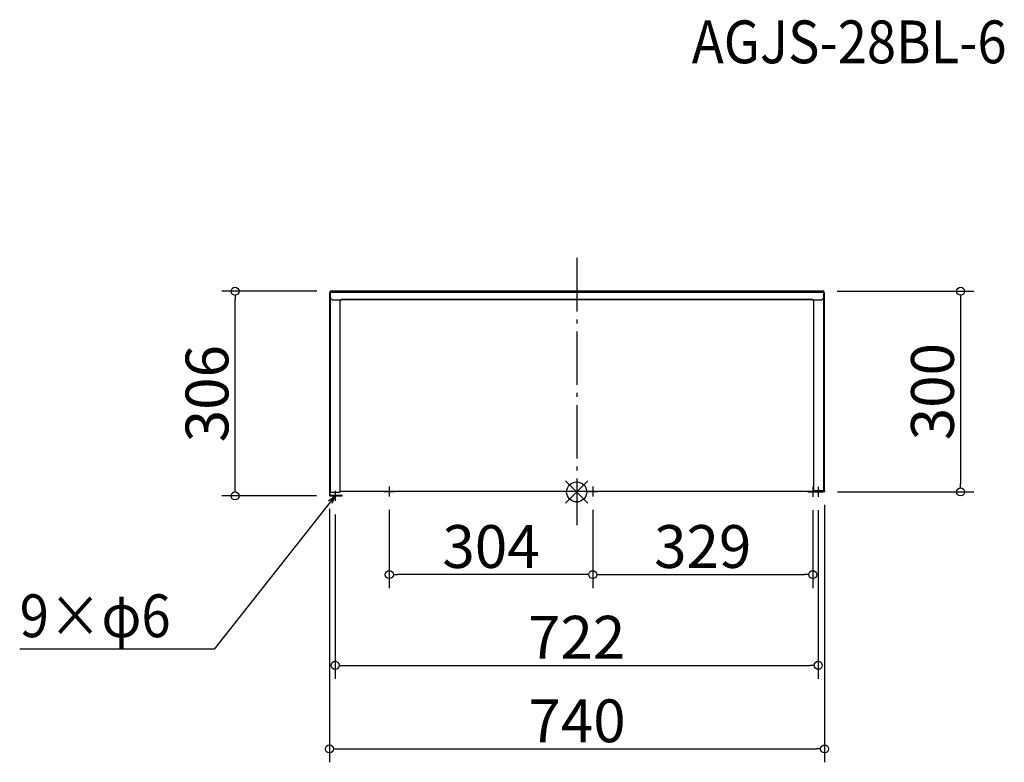
# Model space of a CAD drawing. Extents: x -832 to 639, y -404 to 706.
import ezdxf

# ---------------------------------------------------------------- set-up
doc = ezdxf.new("R2010")
doc.units = 0
doc.header["$LTSCALE"] = 20
doc.header["$MEASUREMENT"] = 0
doc.linetypes.add('DASHDOT', pattern=[5.5, 4, -0.6, 0.3, -0.6])
doc.layers.get('0').update_dxf_attribs({"linetype": 'CONTINUOUS'})
for name, color, linetype in [('ARRANGE', 1, 'CONTINUOUS'), ('BASIS', 6, 'DASHDOT'), ('DETAIL', 5, 'CONTINUOUS'), ('ETC', 61, 'CONTINUOUS'), ('NOTE', 4, 'CONTINUOUS'), ('OUTLINE', 3, 'CONTINUOUS'), ('SIZE', 30, 'CONTINUOUS')]:
    doc.layers.add(name, color=color, linetype=linetype)
doc.styles.add('ADESK1', font='romanc.shx', dxfattribs={"bigfont": 'extfont.shx'})
doc.styles.get("Standard").update_dxf_attribs({"font": 'SIMPLEX.shx', "width": 0.9, "height": 64, "bigfont": 'BIGFONT.shx'})

# ---------------------------------------------------------------- blocks, each defined once
blk = doc.blocks.new('_DOTBLANK')
at = {"color": 0, "linetype": 'ByBlock'}
blk.add_line((-0.5, 0), (-1, 0), dxfattribs=at)
blk.add_circle((0, 0), 0.5, dxfattribs=at)
blk = doc.blocks.new('_Open30')
at = {"color": 0, "linetype": 'ByBlock', "lineweight": -2}
for p, q in [((-1, 0.27), (0, 0)), ((0, 0), (-1, -0.27)), ((0, 0), (-1, 0))]:
    blk.add_line(p, q, dxfattribs=at)

msp = doc.modelspace()

# ---------------------------------------------------------------- linework, layer by layer
at = {"layer": 'ARRANGE', "color": 1, "linetype": 'Continuous'}
for p, q in [((-16.7, 16.7), (16.7, -16.7)), ((-16.7, -16.7), (16.7, 16.7))]:
    msp.add_line(p, q, dxfattribs=at)
at = {"layer": 'ARRANGE'}
msp.add_circle((0, 0), 15, dxfattribs=at)
at = {"layer": 'BASIS', "color": 6, "linetype": 'DASHDOT'}
msp.add_line((0, 349.9), (0, -49.5), dxfattribs=at)
at = {"layer": 'DETAIL'}
for p, q in [((-369.5, 298.2), (-369.5, 1)), ((-368.7, 298.2), (-369.5, 298.2)), ((-368.7, 298.2), (-368.7, 295.2)), ((-368.7, 295.2), (-367.9, 295.2)), ((-368.5, 298.2), (-368.6, 298.2)), ((-368.6, 298.2), (-368.6, 297.4)), ((-368.5, 297.4), (-368.6, 297.4)), ((-368.6, 297.3), (-368.6, 296.9)), ((-368.5, 297.3), (-368.6, 297.3)), ((-368.6, 296.9), (-368.6, 295.2)), ((-368.5, 296.9), (-368.6, 296.9)), ((-365.5, 299.9), (-368.5, 299.9)), ((-368.5, 299.9), (-368.5, 299.1)), ((-368.5, 299.1), (-365.5, 299.1)), ((-368.5, 299.1), (-368.5, 299)), ((-368.5, 298.1), (-368.5, 299)), ((-368.5, 299), (369.5, 299)), ((-368.5, 299), (-368.5, 299)), ((369.5, 299), (-368.5, 299)), ((-368.5, 298.1), (-368.5, 295.2)), ((369.5, 298.1), (-368.5, 298.1)), ((-367.9, 7), (-367.9, 295.2)), ((-365.5, 299.1), (-365.5, 299.9)), ((366.5, 299.9), (-365.5, 299.9)), ((366.5, 299.1), (-365.5, 299.1)), ((369.5, 299.9), (366.5, 299.9)), ((366.5, 299.9), (366.5, 299.1)), ((366.5, 299.1), (369.5, 299.1)), ((369.7, 295.2), (368.9, 295.2)), ((368.9, 295.2), (368.9, 7.5)), ((369.5, 299.1), (369.5, 299.9)), ((369.5, 299), (369.5, 299.1)), ((369.5, 298.1), (369.5, 299)), ((369.5, 299), (369.5, 299)), ((369.6, 298.2), (369.5, 298.2)), ((369.5, 298.1), (369.5, 295.2)), ((369.5, 297.4), (369.6, 297.4)), ((369.6, 297.4), (369.6, 298.2)), ((369.6, 295.2), (369.6, 297.4)), ((370.5, 298.2), (369.7, 298.2)), ((369.7, 298.2), (369.7, 295.2)), ((370.5, 0.9), (370.5, 298.2)), ((-365.5, 287), (-367.9, 289.4)), ((-365.5, 287), (-351.5, 287)), ((-353.5, -0.4), (-353.5, 287)), ((-351.5, 287), (-351.5, 287.9)), ((-351.5, 287.9), (-351.5, 287.9)), ((-351.5, 287.9), (-351.5, 287.9)), ((-351.5, 287.9), (352.5, 287.9)), ((-351.5, 287), (-351.5, 287.9)), ((352.5, 287), (-351.5, 287)), ((352.5, 287.9), (352.5, 287.9)), ((352.5, 287.9), (352.5, 287.9)), ((352.5, 287.9), (352.5, 287)), ((352.5, 287), (352.5, 287.9)), ((352.5, 287), (366.5, 287)), ((354.5, 1.4), (354.5, 287)), ((368.9, 289.4), (366.5, 287)), ((-369.5, 1), (-369.5, -5.1)), ((-368.7, 1), (-369.5, 1)), ((-368.7, 7), (-367.9, 7)), ((-368.7, 7), (-368.7, 1)), ((-368.7, 5.3), (-367.9, 5.3)), ((-368.7, 1), (-368.7, -5.1)), ((-368.6, 5.3), (-368.6, -0.4)), ((-367.9, 5.3), (-367.9, 7)), ((-353.5, 1), (369.5, 1)), ((351.5, 0.5), (-353.5, 0.5)), ((354.5, 0.8), (351.5, 0.8)), ((351.5, 0.8), (351.5, 0)), ((351.5, 0), (354.5, 0)), ((369.6, 1.4), (354.5, 1.4)), ((354.5, 0), (354.5, 0.8)), ((369.6, 0.8), (354.5, 0.8)), ((369.6, 0), (354.5, 0)), ((368.9, 7.5), (368.9, 5.8)), ((369.7, 7.5), (368.9, 7.5)), ((368.9, 5.8), (369.7, 5.8)), ((369.5, 1), (369.5, 1.4)), ((369.5, 1), (369.5, 0.8)), ((369.6, 1.4), (369.6, 5.8)), ((369.6, 0), (369.6, 0.8)), ((369.7, 7.5), (369.7, 0.9)), ((369.7, 0.9), (370.2, 0.9)), ((370.2, 0.9), (370.5, 0.9)), ((-369.5, -5.1), (-368.7, -5.1)), ((-368.6, -0.4), (-353.5, -0.4)), ((-353.5, -5.2), (-368.6, -5.2)), ((-368.6, -5.2), (-368.6, -6)), ((-368.6, -6), (-353.5, -6)), ((-350.5, -5.2), (-353.5, -5.2)), ((-353.5, -5.2), (-353.5, -6)), ((-353.5, -6), (-350.5, -6)), ((-350.5, -6), (-350.5, -5.2))]:
    msp.add_line(p, q, dxfattribs=at)
for centre, radius, start, end in [((-368.6, 297.3), 0.9, 90, 96.3794), ((-368.6, 297.3), 0.1, 90, 180), ((369.6, 297.3), 0.9, 83.6206, 90), ((369.6, 297.3), 0.1, 0, 90), ((-368.6, -5.1), 0.9, 180, 270), ((-368.6, -5.1), 0.1, 180, 270)]:
    msp.add_arc(centre, radius, start, end, dxfattribs=at)
for centre, major_axis, start_param, end_param in [((-368.6, 296.9), (-0.9, 0), 4.712389, 4.818053), ((-368.6, 296.9), (-0.1, 0), 4.712389, 6.283185), ((369.6, 1.3), (0.1, 0), 0, 1.570796)]:
    msp.add_ellipse(centre, major_axis=major_axis, ratio=0.5, start_param=start_param, end_param=end_param, dxfattribs=at)
for points in [[(-368.7, 0), (-368.7, -0.1), (-368.7, -0.2), (-368.6, -0.4)], [(369.7, 0.9), (369.7, 0.8), (369.7, 0.8), (369.6, 0.8)]]:
    msp.add_open_spline(points, degree=3, dxfattribs=at)
for points, knots in [([(370.5, 0.9), (370.5, 0.5), (370.1, 0.1), (369.7, 0), (369.7, 0), (369.6, 0), (369.6, 0)], [0, 0, 0, 0, 1.437608, 1.437608, 1.437608, 1.570796, 1.570796, 1.570796, 1.570796]), ([(-368.6, -0.4), (-368.6, -0.3), (-368.6, -0.3), (-368.7, -0.2), (-368.7, -0.2), (-368.7, -0.2)], [0, 0, 0, 0, 0.01237978, 0.01237978, 0.01683437, 0.01683437, 0.01683437, 0.01683437])]:
    msp.add_open_spline(points, degree=3, knots=knots, dxfattribs=at)
at = {"layer": 'NOTE'}
for p, q in [((-361, 1.5), (-361, -13.5)), ((-287.5, 0.5), (-272.5, 0.5)), ((-280, 8), (-280, -7)), ((16.5, 0.5), (31.5, 0.5)), ((24, 8), (24, -7)), ((352.8, 7.5), (352.8, -7.5)), ((361, 7.5), (361, -7.5)), ((-368.5, -6), (-353.5, -6)), ((345.3, 0), (360.3, 0)), ((353.5, 0), (368.5, 0))]:
    msp.add_line(p, q, dxfattribs=at)
msp.add_lwpolyline([(-368.4, -15.4), (-541.7, -235.1), (-832.4, -235.1)], dxfattribs=at)
at = {"layer": 'OUTLINE'}
for p, q in [((-369.5, 298.2), (-369.5, 1)), ((-368.7, 298.2), (-369.5, 298.2)), ((-368.7, 298.2), (-368.7, 295.2)), ((-368.7, 295.2), (-367.9, 295.2)), ((-368.5, 298.2), (-368.6, 298.2)), ((-368.6, 298.2), (-368.6, 297.4)), ((-368.5, 297.4), (-368.6, 297.4)), ((-368.6, 297.3), (-368.6, 296.9)), ((-368.5, 297.3), (-368.6, 297.3)), ((-368.6, 296.9), (-368.6, 295.2)), ((-368.5, 296.9), (-368.6, 296.9)), ((-365.5, 299.9), (-368.5, 299.9)), ((-368.5, 299.9), (-368.5, 299.1)), ((-368.5, 299.1), (-365.5, 299.1)), ((-368.5, 299.1), (-368.5, 299)), ((-368.5, 298.1), (-368.5, 299)), ((-368.5, 299), (369.5, 299)), ((-368.5, 299), (-368.5, 299)), ((369.5, 299), (-368.5, 299)), ((-368.5, 298.1), (-368.5, 295.2)), ((369.5, 298.1), (-368.5, 298.1)), ((-367.9, 7), (-367.9, 295.2)), ((-365.5, 299.1), (-365.5, 299.9)), ((366.5, 299.9), (-365.5, 299.9)), ((366.5, 299.1), (-365.5, 299.1)), ((369.5, 299.9), (366.5, 299.9)), ((366.5, 299.9), (366.5, 299.1)), ((366.5, 299.1), (369.5, 299.1)), ((369.7, 295.2), (368.9, 295.2)), ((368.9, 295.2), (368.9, 7.5)), ((369.5, 299.1), (369.5, 299.9)), ((369.5, 299), (369.5, 299.1)), ((369.5, 298.1), (369.5, 299)), ((369.5, 299), (369.5, 299)), ((369.6, 298.2), (369.5, 298.2)), ((369.5, 298.1), (369.5, 295.2)), ((369.5, 297.4), (369.6, 297.4)), ((369.6, 297.4), (369.6, 298.2)), ((369.6, 295.2), (369.6, 297.4)), ((370.5, 298.2), (369.7, 298.2)), ((369.7, 298.2), (369.7, 295.2)), ((370.5, 0.9), (370.5, 298.2)), ((-365.5, 287), (-367.9, 289.4)), ((-365.5, 287), (-351.5, 287)), ((-353.5, -0.4), (-353.5, 287)), ((-351.5, 287), (-351.5, 287.9)), ((-351.5, 287.9), (-351.5, 287.9)), ((-351.5, 287.9), (-351.5, 287.9)), ((-351.5, 287.9), (352.5, 287.9)), ((-351.5, 287), (-351.5, 287.9)), ((352.5, 287), (-351.5, 287)), ((352.5, 287.9), (352.5, 287.9)), ((352.5, 287.9), (352.5, 287.9)), ((352.5, 287.9), (352.5, 287)), ((352.5, 287), (352.5, 287.9)), ((352.5, 287), (366.5, 287)), ((354.5, 1.4), (354.5, 287)), ((368.9, 289.4), (366.5, 287)), ((-369.5, 1), (-369.5, -5.1)), ((-368.7, 1), (-369.5, 1)), ((-368.7, 7), (-367.9, 7)), ((-368.7, 7), (-368.7, 1)), ((-368.7, 5.3), (-367.9, 5.3)), ((-368.7, 1), (-368.7, -5.1)), ((-368.6, 5.3), (-368.6, -0.4)), ((-367.9, 5.3), (-367.9, 7)), ((-353.5, 1), (369.5, 1)), ((351.5, 0.5), (-353.5, 0.5)), ((354.5, 0.8), (351.5, 0.8)), ((351.5, 0.8), (351.5, 0)), ((369.6, 1.4), (354.5, 1.4)), ((354.5, 0), (354.5, 0.8)), ((369.6, 0.8), (354.5, 0.8)), ((368.9, 7.5), (368.9, 5.8)), ((369.7, 7.5), (368.9, 7.5)), ((368.9, 5.8), (369.7, 5.8)), ((369.5, 1), (369.5, 1.4)), ((369.5, 1), (369.5, 0.8)), ((369.6, 1.4), (369.6, 5.8)), ((369.6, 0), (369.6, 0.8)), ((369.7, 7.5), (369.7, 0.9)), ((369.7, 0.9), (370.2, 0.9)), ((370.2, 0.9), (370.5, 0.9)), ((-369.5, -5.1), (-368.7, -5.1)), ((-368.6, -0.4), (-353.5, -0.4)), ((-353.5, -5.2), (-368.6, -5.2)), ((-368.6, -5.2), (-368.6, -6)), ((-368.6, -6), (-353.5, -6)), ((-350.5, -5.2), (-353.5, -5.2)), ((-353.5, -5.2), (-353.5, -6)), ((-353.5, -6), (-350.5, -6)), ((-350.5, -6), (-350.5, -5.2)), ((351.5, 0), (354.5, 0)), ((369.6, 0), (354.5, 0))]:
    msp.add_line(p, q, dxfattribs=at)
for centre, radius, start, end in [((-368.6, 297.3), 0.9, 90, 96.3794), ((-368.6, 297.3), 0.1, 90, 180), ((369.6, 297.3), 0.9, 83.6206, 90), ((369.6, 297.3), 0.1, 0, 90), ((-368.6, -5.1), 0.9, 180, 270), ((-368.6, -5.1), 0.1, 180, 270)]:
    msp.add_arc(centre, radius, start, end, dxfattribs=at)
for centre, major_axis, start_param, end_param in [((-368.6, 296.9), (-0.9, 0), 4.712389, 4.818053), ((-368.6, 296.9), (-0.1, 0), 4.712389, 6.283185), ((369.6, 1.3), (0.1, 0), 0, 1.570796)]:
    msp.add_ellipse(centre, major_axis=major_axis, ratio=0.5, start_param=start_param, end_param=end_param, dxfattribs=at)
for points in [[(-368.7, 0), (-368.7, -0.1), (-368.7, -0.2), (-368.6, -0.4)], [(369.7, 0.9), (369.7, 0.8), (369.7, 0.8), (369.6, 0.8)]]:
    msp.add_open_spline(points, degree=3, dxfattribs=at)
for points, knots in [([(370.5, 0.9), (370.5, 0.5), (370.1, 0.1), (369.7, 0), (369.7, 0), (369.6, 0), (369.6, 0)], [0, 0, 0, 0, 1.437608, 1.437608, 1.437608, 1.570796, 1.570796, 1.570796, 1.570796]), ([(-368.6, -0.4), (-368.6, -0.3), (-368.6, -0.3), (-368.7, -0.2), (-368.7, -0.2), (-368.7, -0.2)], [0, 0, 0, 0, 0.01237978, 0.01237978, 0.01683437, 0.01683437, 0.01683437, 0.01683437])]:
    msp.add_open_spline(points, degree=3, knots=knots, dxfattribs=at)
at = {"layer": 'SIZE', "linetype": 'Continuous'}
for p, q in [((-388.5, 299.9), (-530.5, 299.9)), ((389.5, 299.9), (593.7, 299.9)), ((-510.5, 6), (-510.5, 287.9)), ((573.7, 287.9), (573.7, 12)), ((389.6, 0), (593.7, 0)), ((-388.6, -6), (-530.5, -6)), ((-369.5, -25.1), (-369.5, -404.1)), ((-280, -27), (-280, -143.6)), ((24, -27), (24, -143.6)), ((24, -27), (24, -143.6)), ((352.8, -27.5), (352.8, -143.6)), ((361, -27.5), (361, -279.2)), ((370.5, -19.1), (370.5, -404.1)), ((-361, -33.5), (-361, -279.2)), ((12, -123.6), (-268, -123.6)), ((36, -123.6), (340.8, -123.6)), ((-349, -259.2), (349, -259.2)), ((-357.5, -384.1), (358.5, -384.1))]:
    msp.add_line(p, q, dxfattribs=at)

# ---------------------------------------------------------------- block references
at = {"layer": 'NOTE', "xscale": 12, "yscale": 12, "zscale": 12, "rotation": 51.74128752597821}
msp.add_blockref('_Open30', (-361, -6), dxfattribs=at)
at = {"layer": 'SIZE', "linetype": 'Continuous', "xscale": 12, "yscale": 12, "zscale": 12}
for p, rotation in [((-510.5, 299.9), 90), ((573.7, 299.9), 90), ((-510.5, -6), 270), ((573.7, 0), 270), ((-280, -123.6), 180), ((24, -123.6), 180), ((-361, -259.2), 180), ((-369.5, -384.1), 180)]:
    msp.add_blockref('_DOTBLANK', p, dxfattribs=dict(at, rotation=rotation))
for p in [(24, -123.6), (352.8, -123.6), (361, -259.2), (370.5, -384.1)]:
    msp.add_blockref('_DOTBLANK', p, dxfattribs=at)

# ---------------------------------------------------------------- texts
at = {"layer": 'ETC', "insert": (172, 704.7), "char_height": 64, "attachment_point": 1, "style": 'ADESK1'}
msp.add_mtext('{\\Fromans,extfont|c128;\\W0.9;AGJS-28BL-6}', dxfattribs=at)
at = {"layer": 'NOTE', "linetype": 'Continuous', "width": 0.9}
msp.add_text('9×φ6', height=64, dxfattribs=at).set_placement((-832.4, -217.1))
at = {"layer": 'SIZE', "linetype": 'Continuous', "char_height": 64, "attachment_point": 5, "rotation": 90}
for s, insert in [('\\A1;306', (-552.5, 146.9)), ('\\A1;300', (531.7, 149.9))]:
    msp.add_mtext(s, dxfattribs=dict(at, insert=insert))
at = {"layer": 'SIZE', "linetype": 'Continuous', "char_height": 64, "attachment_point": 5}
for s, insert in [('\\A1;304', (-128, -81.6)), ('\\A1;329', (188.4, -81.6)), ('\\A1;722', (0, -217.2)), ('\\A1;740', (0.5, -342.1))]:
    msp.add_mtext(s, dxfattribs=dict(at, insert=insert))

doc.saveas('drawing.dxf')
